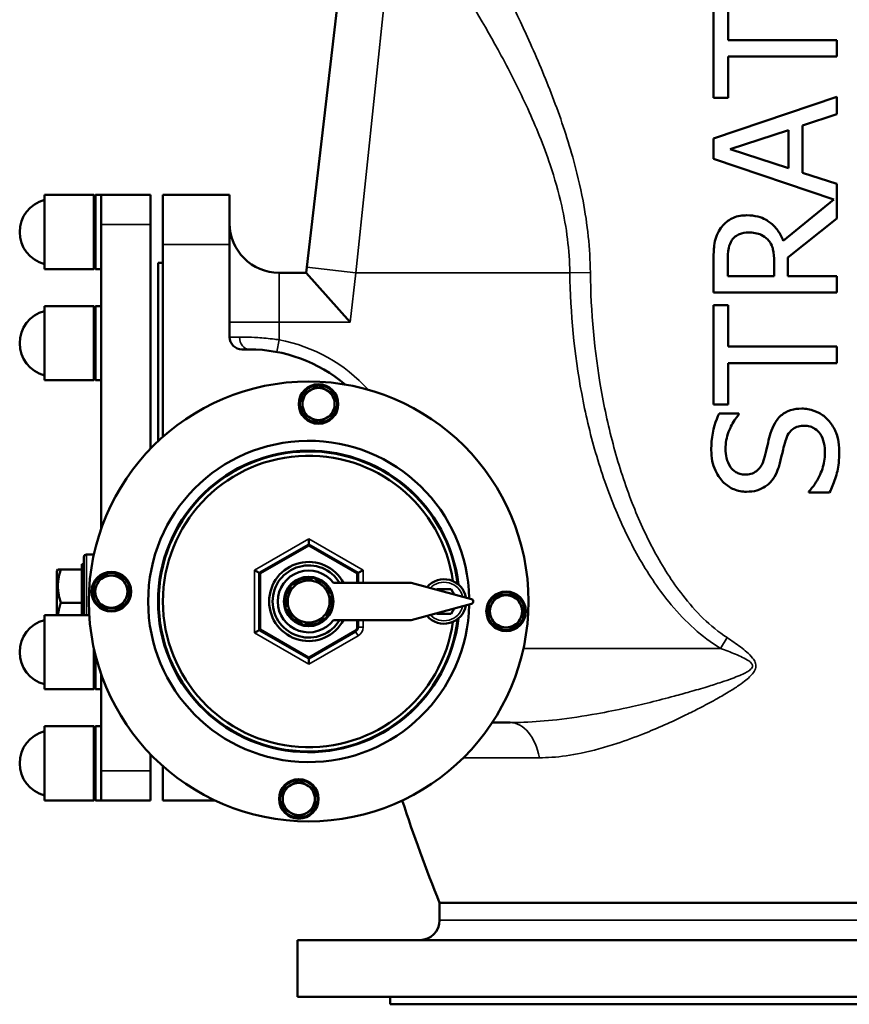
# Model space of a CAD drawing. Units: millimetres. Extents: x 0 to 3564, y 0 to 2520.
# Drawn here: x 952 to 1288, y 853 to 1251 of the extents above; entities that cross this region are included whole.
import ezdxf

# ---------------------------------------------------------------- set-up
doc = ezdxf.new("R2010")
doc.units = ezdxf.units.MM
doc.header["$LTSCALE"] = 6
doc.layers.add('Sichtbar (ISO)', color=7, linetype='Continuous', lineweight=50)
doc.layers.add('Sichtbar schmal (ISO)', color=7, linetype='Continuous', lineweight=35)

msp = doc.modelspace()

# ---------------------------------------------------------------- linework, layer by layer
at = {"layer": 'Sichtbar (ISO)'}
for p, q in [((1068.2, 1151.33), (1084.63, 1292.69)), ((1232.83, 1259.99), (1232.83, 1219.79)), ((1238.74, 1243.21), (1238.74, 1259.99)), ((1238.74, 1243.21), (1282.83, 1243.21)), ((1282.83, 1236.57), (1282.83, 1243.21)), ((1238.74, 1219.79), (1238.74, 1236.57)), ((1282.83, 1236.57), (1238.74, 1236.57)), ((1282.83, 1220.16), (1232.83, 1203.3)), ((1238.74, 1219.79), (1232.83, 1219.79)), ((1282.83, 1213.15), (1282.83, 1220.16)), ((1268.85, 1208.61), (1282.83, 1213.15)), ((1268.85, 1189.53), (1268.85, 1208.61)), ((1232.83, 1203.3), (1232.83, 1195.12)), ((1239.63, 1199.05), (1263.18, 1206.79)), ((1263.18, 1206.79), (1263.18, 1191.35)), ((1263.18, 1191.35), (1239.63, 1199.05)), ((1232.83, 1195.12), (1281.6, 1178.68)), ((1282.83, 1184.99), (1268.85, 1189.53)), ((1282.83, 1171.05), (1282.83, 1184.99)), ((961.94, 1180.52), (961.94, 1150.52)), ((981.94, 1180.52), (961.94, 1180.52)), ((981.94, 1180.52), (981.94, 1150.52)), ((981.94, 1179.77), (982.69, 1180.52)), ((982.69, 1180.52), (982.69, 1150.52)), ((982.69, 1180.52), (984.94, 1180.52)), ((984.94, 1168.52), (984.94, 1180.52)), ((984.94, 1180.52), (1004.94, 1180.52)), ((1004.94, 1180.52), (1004.94, 1168.52)), ((1009.94, 1160.52), (1009.94, 1180.52)), ((1036.94, 1180.52), (1009.94, 1180.52)), ((1036.94, 1180.52), (1036.94, 1160.52)), ((1281.6, 1178.68), (1261.07, 1161.89)), ((984.94, 1168.52), (984.94, 1120.52)), ((1004.94, 1077.87), (1004.94, 1168.52)), ((1262.93, 1155.25), (1282.83, 1171.05)), ((1009.94, 1082.65), (1009.94, 1160.52)), ((1036.94, 1160.52), (1036.94, 1123.02)), ((1007.94, 1080.83), (1007.94, 1153.02)), ((1009.94, 1153.02), (1007.94, 1153.02)), ((1232.83, 1153.87), (1232.83, 1140.99)), ((1238.58, 1147.63), (1238.58, 1154.24)), ((1257.38, 1153.47), (1257.38, 1147.63)), ((1262.93, 1147.63), (1262.93, 1155.25)), ((981.94, 1150.52), (961.94, 1150.52)), ((981.94, 1151.27), (982.69, 1150.52)), ((982.69, 1150.52), (984.94, 1150.52)), ((1067.94, 1149.02), (1056.94, 1149.02)), ((1068.2, 1151.33), (1067.94, 1149.02)), ((1085.75, 1129.02), (1067.94, 1149.02)), ((1238.58, 1147.63), (1257.38, 1147.63)), ((1262.93, 1147.63), (1282.83, 1147.63)), ((1282.83, 1140.99), (1282.83, 1147.63)), ((1282.83, 1140.99), (1232.83, 1140.99)), ((961.94, 1135.52), (961.94, 1105.52)), ((981.94, 1135.52), (961.94, 1135.52)), ((981.94, 1135.52), (981.94, 1105.52)), ((981.94, 1134.77), (982.69, 1135.52)), ((982.69, 1135.52), (982.69, 1105.52)), ((982.69, 1135.52), (984.94, 1135.52)), ((1232.83, 1135.92), (1238.74, 1135.92)), ((1232.83, 1135.92), (1232.83, 1095.73)), ((1238.74, 1119.15), (1238.74, 1135.92)), ((984.94, 1120.52), (984.94, 1045.43)), ((1041.94, 1118.02), (1044.94, 1118.02)), ((1238.74, 1119.15), (1282.83, 1119.15)), ((1282.83, 1112.5), (1282.83, 1119.15)), ((1282.83, 1112.5), (1238.74, 1112.5)), ((1238.74, 1095.73), (1238.74, 1112.5)), ((981.94, 1105.52), (961.94, 1105.52)), ((981.94, 1106.27), (982.69, 1105.52)), ((982.69, 1105.52), (984.94, 1105.52)), ((1238.74, 1095.73), (1232.83, 1095.73)), ((1235.18, 1092.12), (1243.12, 1092.12)), ((1243.12, 1091.63), (1243.12, 1092.12)), ((1271.48, 1060.56), (1271.48, 1060.07)), ((1279.83, 1060.07), (1271.48, 1060.07)), ((1068.94, 1041.42), (1068.94, 1039.11)), ((1068.94, 1039.11), (1048.94, 1027.57)), ((1068.94, 1038.54), (1068.94, 1039.11)), ((1088.94, 1027.57), (1068.94, 1039.11)), ((977.94, 1010.52), (977.94, 1034.02)), ((978.94, 1035.02), (981.99, 1035.02)), ((966.94, 1028.25), (967.38, 1029.02)), ((966.94, 1028.25), (966.94, 1010.52)), ((967.38, 1029.02), (968.59, 1029.02)), ((977.14, 1029.02), (968.59, 1029.02)), ((977.14, 1029.02), (977.14, 1031.11)), ((977.14, 1031.11), (977.94, 1031.11)), ((977.14, 1015.52), (977.14, 1029.02)), ((1046.94, 1028.72), (1048.94, 1027.57)), ((1090.94, 1028.72), (1088.94, 1027.57)), ((1049.44, 1027.28), (1048.94, 1027.57)), ((1048.94, 1027.57), (1048.94, 1004.47)), ((1088.44, 1027.28), (1088.94, 1027.57)), ((1088.94, 1023.52), (1088.94, 1027.57)), ((1078.94, 1023.52), (1110.45, 1023.52)), ((1110.45, 1023.52), (1134.83, 1016.99)), ((1120.71, 1020.77), (1120.85, 1021.02)), ((1120.85, 1021.02), (1126.62, 1021.02)), ((1126.62, 1021.02), (1127.88, 1018.85)), ((977.14, 1015.52), (968.59, 1015.52)), ((977.14, 1010.52), (977.14, 1015.52)), ((1134.83, 1015.05), (1110.45, 1008.52)), ((1127.88, 1013.19), (1126.62, 1011.02)), ((961.94, 1010.52), (961.94, 980.52)), ((980.11, 1010.52), (961.94, 1010.52)), ((1110.45, 1008.52), (1078.94, 1008.52)), ((1088.94, 1005.63), (1088.94, 1008.52)), ((1120.85, 1011.02), (1120.71, 1011.27)), ((1126.62, 1011.02), (1120.85, 1011.02)), ((1048.94, 1004.47), (1046.94, 1003.32)), ((1048.94, 1004.47), (1049.44, 1004.76)), ((1048.94, 1004.47), (1068.94, 992.93)), ((1068.94, 992.93), (1087.94, 1003.9)), ((981.94, 997.26), (981.94, 980.52)), ((982.69, 994.07), (982.69, 980.52)), ((1068.94, 992.93), (1068.94, 993.5)), ((1068.94, 990.62), (1068.94, 992.93)), ((984.94, 986.61), (984.94, 947.52)), ((981.94, 980.52), (961.94, 980.52)), ((981.94, 981.27), (982.69, 980.52)), ((982.69, 980.52), (984.94, 980.52)), ((961.94, 965.52), (961.94, 935.52)), ((981.94, 965.52), (961.94, 965.52)), ((981.94, 965.52), (981.94, 935.52)), ((981.94, 964.77), (982.69, 965.52)), ((982.69, 965.52), (982.69, 935.52)), ((982.69, 965.52), (984.94, 965.52)), ((1143.23, 967.02), (1150.5, 967.02)), ((1004.94, 947.52), (1004.94, 954.17)), ((1009.94, 935.52), (1009.94, 949.39)), ((984.94, 935.52), (984.94, 947.52)), ((1004.94, 947.52), (1004.94, 935.52)), ((981.94, 936.27), (982.69, 935.52)), ((981.94, 935.52), (961.94, 935.52)), ((982.69, 935.52), (984.94, 935.52)), ((984.94, 935.52), (1004.94, 935.52)), ((1009.94, 935.52), (1030.98, 935.52)), ((1401.94, 894.02), (1121.94, 894.02)), ((1121.94, 887.02), (1121.94, 894.02)), ((1459.44, 879.02), (1064.44, 879.02)), ((1064.44, 856.02), (1064.44, 879.02)), ((1459.44, 856.02), (1064.44, 856.02)), ((1101.94, 853.02), (1101.94, 856.02)), ((1421.94, 853.02), (1101.94, 853.02))]:
    msp.add_line(p, q, dxfattribs=at)
for centre, radius in [((1068.94, 1016.02), 89), ((1072.92, 1095.92), 8), ((1072.92, 1095.92), 7.6), ((989.04, 1020), 8), ((989.04, 1020), 7.6), ((1068.94, 1016.02), 10), ((1148.84, 1012.04), 8), ((1148.84, 1012.04), 7.6), ((1064.95, 936.12), 8), ((1064.95, 936.12), 7.6)]:
    msp.add_circle(centre, radius, dxfattribs=at)
for centre, radius, start, end in [((965.39, 1165.52), 13.45, 104.8628, 255.1372), ((1056.94, 1169.02), 20, 180, 270), ((965.39, 1120.52), 13.45, 104.8628, 255.1372), ((1041.94, 1123.02), 5, 180, 270), ((1044.94, 1058.02), 60, 49.699, 90), ((1072.92, 1095.92), 6.5, 120, 180), ((1072.92, 1095.92), 6.5, 60, 120), ((1072.92, 1095.92), 6.5, 0, 60), ((1072.92, 1095.92), 6.5, 180, 240), ((1072.92, 1095.92), 6.5, 300, 0), ((1072.92, 1095.92), 6.5, 240, 300), ((1068.94, 1016.02), 65, 1.0656, 358.9344), ((1068.94, 1016.02), 61, 6.4684, 353.5316), ((1068.94, 1016.02), 60.71, 6.7491, 353.2509), ((1068.94, 1016.02), 59, 8.0273, 351.9727), ((978.94, 1034.02), 1, 90, 180), ((1068.94, 1016.02), 16, 27.9532, 332.0468), ((1068.94, 1016.02), 14.6, 30.9105, 329.0895), ((1068.94, 1016.02), 12.5, 36.8699, 323.1301), ((989.04, 1020), 6.5, 90, 150), ((989.04, 1020), 6.5, 30, 90), ((1068.94, 1016.02), 8.5, 106.853, 166.853), ((1068.94, 1016.02), 9.5, 80.3276, 133.3783), ((1068.94, 1016.02), 8.5, 46.853, 106.853), ((1068.94, 1016.02), 9.5, 20.3276, 73.3783), ((1123.74, 1016.02), 9, 10.0076, 139.9924), ((989.04, 1020), 6.5, 150, 210), ((989.04, 1020), 6.5, 330, 30), ((1068.94, 1016.02), 9.5, 140.3276, 193.3783), ((1068.94, 1016.02), 8.5, 346.853, 46.853), ((989.04, 1020), 6.5, 210, 270), ((989.04, 1020), 6.5, 270, 330), ((1068.94, 1016.02), 8.5, 166.853, 226.853), ((1068.94, 1016.02), 9.5, 320.3276, 13.3783), ((1134.57, 1016.02), 1, 285, 75), ((1148.84, 1012.04), 6.5, 90, 150), ((1148.84, 1012.04), 6.5, 30, 90), ((1068.94, 1016.02), 9.5, 200.3276, 253.3783), ((1068.94, 1016.02), 8.5, 286.853, 346.853), ((1123.74, 1016.02), 9, 220.0076, 349.9924), ((1148.84, 1012.04), 6.5, 150, 210), ((1148.84, 1012.04), 6.5, 330, 30), ((965.39, 995.52), 13.45, 104.8628, 255.1372), ((1068.94, 1016.02), 8.5, 226.853, 286.853), ((1068.94, 1016.02), 9.5, 260.3276, 313.3783), ((1148.84, 1012.04), 6.5, 210, 270), ((1148.84, 1012.04), 6.5, 270, 330), ((1086.94, 1005.63), 2, 300, 0), ((965.39, 950.52), 13.45, 104.8628, 255.1372), ((1064.95, 936.12), 6.5, 120, 180), ((1064.95, 936.12), 6.5, 60, 120), ((1064.95, 936.12), 6.5, 0, 60), ((1064.95, 936.12), 6.5, 180, 240), ((1064.95, 936.12), 6.5, 300, 0), ((1767.75, 1153.02), 695.81, 198.21828, 201.85309), ((1064.95, 936.12), 6.5, 240, 300), ((1113.94, 887.02), 8, 270, 0)]:
    msp.add_arc(centre, radius, start, end, dxfattribs=at)
for points, knots in [([(1246.4, 1172.27), (1244.52, 1172.27), (1242.61, 1172.01), (1239.18, 1170.55), (1237.91, 1169.48), (1236.49, 1168.03), (1235.94, 1167.34), (1235.46, 1166.59)], [-0.9665766, -0.9665766, -0.9665766, -0.9665766, -0.6128654, -0.6128654, -0.2658084, -0.2658084, 0, 0, 0, 0]), ([(1261.07, 1161.89), (1260.51, 1163.41), (1259.77, 1164.84), (1257.92, 1167.4), (1256.86, 1168.49), (1254.81, 1170.06), (1253.25, 1171.11), (1249.37, 1172.11), (1247.89, 1172.27), (1246.4, 1172.27)], [-3.490395, -3.490395, -3.490395, -3.490395, -2.320629, -2.320629, -1.203124, -1.203124, -0.447167, -0.447167, 0, 0, 0, 0]), ([(1235.46, 1166.59), (1234.81, 1165.59), (1234.28, 1164.53), (1233.51, 1162.33), (1233.31, 1161.32), (1233.04, 1159.11), (1232.96, 1158.2), (1232.85, 1156.17), (1232.83, 1155.01), (1232.83, 1153.87)], [-1.431505, -1.431505, -1.431505, -1.431505, -1.010033, -1.010033, -0.609027, -0.609027, -0.341792, -0.341792, 0, 0, 0, 0]), ([(1240.28, 1162.18), (1240.66, 1162.74), (1241.11, 1163.24), (1242.24, 1164.18), (1242.83, 1164.48), (1244.46, 1165.15), (1245.69, 1165.34), (1246.93, 1165.34)], [-0.665238, -0.665238, -0.665238, -0.665238, -0.5303096, -0.5303096, -0.3727873, -0.3727873, 0, 0, 0, 0]), ([(1246.93, 1165.34), (1247.87, 1165.34), (1248.82, 1165.27), (1250.67, 1164.93), (1251.45, 1164.69), (1253.13, 1163.94), (1254.02, 1163.31), (1254.79, 1162.5)], [-0.7697704, -0.7697704, -0.7697704, -0.7697704, -0.5527915, -0.5527915, -0.334686, -0.334686, 0, 0, 0, 0]), ([(1238.58, 1154.24), (1238.58, 1155.38), (1238.63, 1157.43), (1239.27, 1160.23), (1239.68, 1161.25), (1240.28, 1162.18)], [-0.8612761, -0.8612761, -0.8612761, -0.8612761, -0.3314723, -0.3314723, 0, 0, 0, 0]), ([(1254.79, 1162.5), (1255.31, 1161.98), (1255.75, 1161.39), (1256.6, 1159.81), (1256.8, 1158.97), (1257.25, 1156.95), (1257.38, 1155.18), (1257.38, 1153.47)], [-0.6937342, -0.6937342, -0.6937342, -0.6937342, -0.6204564, -0.6204564, -0.5151312, -0.5151312, 0, 0, 0, 0]), ([(1235.18, 1092.12), (1233.77, 1089.28), (1232.5, 1085.54), (1231.98, 1079.56), (1231.94, 1078.41), (1231.94, 1077.25)], [-1.812528, -1.812528, -1.812528, -1.812528, -0.348781, -0.348781, 0, 0, 0, 0]), ([(1268.57, 1094.07), (1267.04, 1094.07), (1265.52, 1093.87), (1262.46, 1092.88), (1261.35, 1092.16), (1259.37, 1090.63), (1258.39, 1089.4), (1256.91, 1086.81), (1256.38, 1085.48), (1255.96, 1084.14)], [-1.422558, -1.422558, -1.422558, -1.422558, -1.173276, -1.173276, -0.897903, -0.897903, -0.42402, -0.42402, 0, 0, 0, 0]), ([(1279.18, 1089.53), (1278.13, 1090.66), (1276.91, 1091.59), (1274.32, 1092.95), (1272.81, 1093.54), (1270.25, 1093.99), (1269.41, 1094.07), (1268.57, 1094.07)], [-1.37747, -1.37747, -1.37747, -1.37747, -0.782031, -0.782031, -0.254276, -0.254276, 0, 0, 0, 0]), ([(1237.69, 1077.7), (1237.69, 1080.1), (1238.11, 1082.41), (1239.26, 1085.43), (1239.59, 1086.16), (1240.34, 1087.68), (1240.82, 1088.53), (1241.88, 1090.15), (1242.47, 1090.92), (1243.12, 1091.63)], [-1.429847, -1.429847, -1.429847, -1.429847, -0.804682, -0.804682, -0.586161, -0.586161, -0.29192, -0.29192, 0, 0, 0, 0]), ([(1283.72, 1076.48), (1283.72, 1080.83), (1282.93, 1083.15), (1282.35, 1084.59), (1282.22, 1084.88), (1281.74, 1085.93), (1281.33, 1086.66), (1280.36, 1088.13), (1279.8, 1088.85), (1279.18, 1089.53)], [-1.001267, -1.001267, -1.001267, -1.001267, -0.628117, -0.628117, -0.531837, -0.531837, -0.277339, -0.277339, 0, 0, 0, 0]), ([(1255.96, 1084.14), (1255.21, 1081.63), (1254.64, 1079), (1253.68, 1075.2), (1253.5, 1074.53), (1253.33, 1073.89)], [-1.18337, -1.18337, -1.18337, -1.18337, -0.202551, -0.202551, 0, 0, 0, 0]), ([(1261.96, 1080.98), (1262.26, 1082.01), (1262.68, 1083.06), (1263.85, 1084.89), (1264.45, 1085.44), (1265.62, 1086.3), (1266.41, 1086.65), (1268.03, 1087.06), (1268.83, 1087.14), (1269.62, 1087.14)], [-0.8435374, -0.8435374, -0.8435374, -0.8435374, -0.6729696, -0.6729696, -0.5004589, -0.5004589, -0.2378689, -0.2378689, 0, 0, 0, 0]), ([(1269.62, 1087.14), (1270.4, 1087.14), (1271.18, 1087.04), (1272.65, 1086.63), (1273.31, 1086.33), (1274.85, 1085.31), (1275.55, 1084.54), (1276.79, 1082.75), (1277.26, 1081.49), (1277.86, 1078.83), (1277.97, 1077.39), (1277.97, 1075.99)], [-1.424872, -1.424872, -1.424872, -1.424872, -1.245977, -1.245977, -1.076526, -1.076526, -0.822574, -0.822574, -0.420705, -0.420705, 0, 0, 0, 0]), ([(1259.69, 1071.94), (1260.67, 1075.8), (1260.87, 1076.88), (1261.61, 1079.71), (1261.78, 1080.35), (1261.96, 1080.98)], [-0.8828837, -0.8828837, -0.8828837, -0.8828837, -0.1978976, -0.1978976, 0, 0, 0, 0]), ([(1231.94, 1077.25), (1231.94, 1075.78), (1232.06, 1074.3), (1232.62, 1071.51), (1233.03, 1070.22), (1234.66, 1066.67), (1236.02, 1065.1), (1238.27, 1062.96), (1239.61, 1062.04), (1242.76, 1060.73), (1244.47, 1060.43), (1246.24, 1060.43)], [-1.954436, -1.954436, -1.954436, -1.954436, -1.698538, -1.698538, -1.462461, -1.462461, -1.024588, -1.024588, -0.531272, -0.531272, 0, 0, 0, 0]), ([(1245.55, 1067.36), (1244.88, 1067.36), (1244.21, 1067.44), (1242.94, 1067.79), (1242.36, 1068.04), (1240.91, 1068.96), (1240.23, 1069.7), (1238.91, 1071.54), (1238.39, 1072.78), (1237.8, 1075.28), (1237.69, 1076.49), (1237.69, 1077.7)], [-1.376832, -1.376832, -1.376832, -1.376832, -1.205284, -1.205284, -1.041721, -1.041721, -0.77133, -0.77133, -0.362724, -0.362724, 0, 0, 0, 0]), ([(1277.97, 1075.99), (1277.97, 1073.86), (1277.57, 1071.76), (1276.22, 1067.64), (1275.23, 1065.52), (1273.12, 1062.44), (1272.34, 1061.47), (1271.48, 1060.56)], [-1.846998, -1.846998, -1.846998, -1.846998, -1.120891, -1.120891, -0.376628, -0.376628, 0, 0, 0, 0]), ([(1279.83, 1060.07), (1280.7, 1061.88), (1281.45, 1063.74), (1282.85, 1067.94), (1283.25, 1069.56), (1283.66, 1073.6), (1283.72, 1075.05), (1283.72, 1076.48)], [-1.883511, -1.883511, -1.883511, -1.883511, -1.224462, -1.224462, -0.431777, -0.431777, 0, 0, 0, 0]), ([(1253.33, 1073.89), (1253.02, 1072.72), (1252.56, 1071.57), (1251.39, 1069.8), (1250.83, 1069.21), (1249.6, 1068.25), (1248.83, 1067.89), (1247.2, 1067.45), (1246.37, 1067.36), (1245.55, 1067.36)], [-0.9962552, -0.9962552, -0.9962552, -0.9962552, -0.7192834, -0.7192834, -0.5086588, -0.5086588, -0.2473857, -0.2473857, 0, 0, 0, 0]), ([(1255.27, 1063.68), (1256.14, 1064.5), (1256.89, 1065.43), (1258.25, 1067.7), (1258.75, 1069), (1259.29, 1070.53), (1259.5, 1071.23), (1259.69, 1071.94)], [-0.7075925, -0.7075925, -0.7075925, -0.7075925, -0.4884283, -0.4884283, -0.221614, -0.221614, 0, 0, 0, 0]), ([(1246.24, 1060.43), (1247.64, 1060.43), (1249.06, 1060.58), (1251.86, 1061.37), (1252.98, 1061.98), (1254.3, 1062.85), (1254.81, 1063.24), (1255.27, 1063.68)], [-0.7438348, -0.7438348, -0.7438348, -0.7438348, -0.477915, -0.477915, -0.1929327, -0.1929327, 0, 0, 0, 0])]:
    msp.add_open_spline(points, degree=3, knots=knots, dxfattribs=at)
for points, weights in [([(1066.42, 1099.67), (1068.16, 1100.68), (1069.67, 1101.55)], [1, 1.0379548493, 1]), ([(1066.42, 1095.92), (1066.42, 1097.66), (1066.42, 1099.67)], [1, 1.0379548493, 1]), ([(1069.67, 1101.55), (1071.18, 1102.42), (1072.92, 1103.43)], [1, 1.0379548493, 1]), ([(1072.92, 1103.43), (1074.66, 1102.42), (1076.17, 1101.55)], [1, 1.0379548493, 1]), ([(1076.17, 1101.55), (1077.68, 1100.68), (1079.42, 1099.67)], [1, 1.0379548493, 1]), ([(1079.42, 1099.67), (1079.42, 1097.66), (1079.42, 1095.92)], [1, 1.0379548493, 1]), ([(1066.42, 1092.17), (1066.42, 1094.18), (1066.42, 1095.92)], [1, 1.0379548493, 1]), ([(1079.42, 1095.92), (1079.42, 1094.18), (1079.42, 1092.17)], [1, 1.0379548493, 1]), ([(1069.67, 1090.29), (1068.16, 1091.16), (1066.42, 1092.17)], [1, 1.0379548493, 1]), ([(1079.42, 1092.17), (1077.68, 1091.16), (1076.17, 1090.29)], [1, 1.0379548493, 1]), ([(1072.92, 1088.41), (1071.18, 1089.42), (1069.67, 1090.29)], [1, 1.0379548493, 1]), ([(1076.17, 1090.29), (1074.66, 1089.42), (1072.92, 1088.41)], [1, 1.0379548493, 1]), ([(968.59, 1029.02), (966.34, 1022.27), (968.59, 1015.52)], [1, 1.15470053838, 1]), ([(983.41, 1023.25), (984.28, 1024.76), (985.28, 1026.5)], [1, 1.0379548493, 1]), ([(985.28, 1026.5), (987.29, 1026.5), (989.04, 1026.5)], [1, 1.0379548493, 1]), ([(989.04, 1026.5), (990.78, 1026.5), (992.79, 1026.5)], [1, 1.0379548493, 1]), ([(992.79, 1026.5), (993.79, 1024.76), (994.66, 1023.25)], [1, 1.0379548493, 1]), ([(1061.78, 1022.73), (1064.29, 1023.49), (1066.47, 1024.15)], [1, 1.0379548493, 1]), ([(1066.47, 1024.15), (1068.65, 1024.81), (1071.17, 1025.58)], [1, 1.0379548493, 1]), ([(1071.17, 1025.58), (1073.09, 1023.78), (1074.75, 1022.22)], [1, 1.0379548493, 1]), ([(981.53, 1020), (982.54, 1021.74), (983.41, 1023.25)], [1, 1.0379548493, 1]), ([(983.41, 1016.75), (982.54, 1018.26), (981.53, 1020)], [1, 1.0379548493, 1]), ([(994.66, 1023.25), (995.54, 1021.74), (996.54, 1020)], [1, 1.0379548493, 1]), ([(996.54, 1020), (995.54, 1018.26), (994.66, 1016.75)], [1, 1.0379548493, 1]), ([(1060.66, 1017.95), (1061.18, 1020.17), (1061.78, 1022.73)], [1, 1.0379548493, 1]), ([(1074.75, 1022.22), (1076.41, 1020.66), (1078.33, 1018.87)], [1, 1.0379548493, 1]), ([(985.28, 1013.5), (984.28, 1015.24), (983.41, 1016.75)], [1, 1.0379548493, 1]), ([(994.66, 1016.75), (993.79, 1015.24), (992.79, 1013.5)], [1, 1.0379548493, 1]), ([(1059.54, 1013.17), (1060.14, 1015.74), (1060.66, 1017.95)], [1, 1.0379548493, 1]), ([(1078.33, 1018.87), (1077.73, 1016.3), (1077.21, 1014.09)], [1, 1.0379548493, 1]), ([(1143.21, 1015.29), (1144.08, 1016.8), (1145.08, 1018.54)], [1, 1.0379548493, 1]), ([(1145.08, 1018.54), (1147.1, 1018.54), (1148.84, 1018.54)], [1, 1.0379548493, 1]), ([(1148.84, 1018.54), (1150.58, 1018.54), (1152.59, 1018.54)], [1, 1.0379548493, 1]), ([(1152.59, 1018.54), (1153.6, 1016.8), (1154.47, 1015.29)], [1, 1.0379548493, 1]), ([(968.59, 1015.52), (967.7, 1012.85), (967.47, 1010.52)], [1, 1.05586500924, 1.07138239862]), ([(989.04, 1013.5), (987.29, 1013.5), (985.28, 1013.5)], [1, 1.0379548493, 1]), ([(992.79, 1013.5), (990.78, 1013.5), (989.04, 1013.5)], [1, 1.0379548493, 1]), ([(1063.12, 1009.82), (1061.46, 1011.38), (1059.54, 1013.17)], [1, 1.0379548493, 1]), ([(1077.21, 1014.09), (1076.7, 1011.87), (1076.1, 1009.31)], [1, 1.0379548493, 1]), ([(1141.33, 1012.04), (1142.34, 1013.78), (1143.21, 1015.29)], [1, 1.0379548493, 1]), ([(1143.21, 1008.79), (1142.34, 1010.3), (1141.33, 1012.04)], [1, 1.0379548493, 1]), ([(1154.47, 1015.29), (1155.34, 1013.78), (1156.34, 1012.04)], [1, 1.0379548493, 1]), ([(1156.34, 1012.04), (1155.34, 1010.3), (1154.47, 1008.79)], [1, 1.0379548493, 1]), ([(1066.7, 1006.46), (1064.78, 1008.26), (1063.12, 1009.82)], [1, 1.0379548493, 1]), ([(1076.1, 1009.31), (1073.58, 1008.55), (1071.4, 1007.88)], [1, 1.0379548493, 1]), ([(1145.08, 1005.54), (1144.08, 1007.28), (1143.21, 1008.79)], [1, 1.0379548493, 1]), ([(1154.47, 1008.79), (1153.6, 1007.28), (1152.59, 1005.54)], [1, 1.0379548493, 1]), ([(1071.4, 1007.88), (1069.22, 1007.22), (1066.7, 1006.46)], [1, 1.0379548493, 1]), ([(1148.84, 1005.54), (1147.1, 1005.54), (1145.08, 1005.54)], [1, 1.0379548493, 1]), ([(1152.59, 1005.54), (1150.58, 1005.54), (1148.84, 1005.54)], [1, 1.0379548493, 1]), ([(1058.45, 939.87), (1060.2, 940.88), (1061.7, 941.75)], [1, 1.0379548493, 1]), ([(1061.7, 941.75), (1063.21, 942.62), (1064.95, 943.62)], [1, 1.0379548493, 1]), ([(1064.95, 943.62), (1066.7, 942.62), (1068.2, 941.75)], [1, 1.0379548493, 1]), ([(1068.2, 941.75), (1069.71, 940.88), (1071.45, 939.87)], [1, 1.0379548493, 1]), ([(1058.45, 936.12), (1058.45, 937.86), (1058.45, 939.87)], [1, 1.0379548493, 1]), ([(1071.45, 939.87), (1071.45, 937.86), (1071.45, 936.12)], [1, 1.0379548493, 1]), ([(1058.45, 932.37), (1058.45, 934.38), (1058.45, 936.12)], [1, 1.0379548493, 1]), ([(1061.7, 930.49), (1060.2, 931.36), (1058.45, 932.37)], [1, 1.0379548493, 1]), ([(1071.45, 932.37), (1069.71, 931.36), (1068.2, 930.49)], [1, 1.0379548493, 1]), ([(1071.45, 936.12), (1071.45, 934.38), (1071.45, 932.37)], [1, 1.0379548493, 1]), ([(1064.95, 928.61), (1063.21, 929.62), (1061.7, 930.49)], [1, 1.0379548493, 1]), ([(1068.2, 930.49), (1066.7, 929.62), (1064.95, 928.61)], [1, 1.0379548493, 1])]:
    msp.add_rational_spline(points, weights, degree=2, dxfattribs=at)
at = {"layer": 'Sichtbar schmal (ISO)'}
for p, q in [((1104.5, 1306.22), (1088.07, 1149.02)), ((984.94, 1168.52), (1004.94, 1168.52)), ((1009.94, 1160.52), (1036.94, 1160.52)), ((1056.94, 1149.02), (1056.94, 1129.02)), ((1088.07, 1149.02), (1068.2, 1151.33)), ((1085.75, 1129.02), (1088.07, 1149.02)), ((1088.07, 1149.02), (1174.68, 1149.02)), ((1174.68, 1149.02), (1182.99, 1149.13)), ((1056.94, 1129.02), (1036.94, 1129.02)), ((1056.94, 1121.9), (1056.94, 1129.02)), ((1056.94, 1129.02), (1085.75, 1129.02)), ((1040.94, 1123.02), (1036.94, 1123.02)), ((1056.01, 1116.99), (1056.94, 1121.9)), ((1068.94, 1041.42), (1046.94, 1028.72)), ((1090.94, 1028.72), (1068.94, 1041.42)), ((1049.44, 1027.28), (1068.94, 1038.54)), ((1068.94, 1038.54), (1088.44, 1027.28)), ((978.94, 1035.02), (978.94, 1010.52)), ((1046.94, 1028.72), (1046.94, 1003.32)), ((1090.94, 1023.52), (1090.94, 1028.72)), ((1049.44, 1004.76), (1049.44, 1027.28)), ((1088.44, 1027.28), (1088.44, 1023.52)), ((1088.44, 1008.52), (1088.44, 1005.63)), ((1090.94, 1005.63), (1090.94, 1008.52)), ((1068.94, 993.5), (1049.44, 1004.76)), ((1087.69, 1004.33), (1068.94, 993.5)), ((1087.69, 1004.33), (1087.94, 1003.9)), ((1088.44, 1005.63), (1088.94, 1005.63)), ((1088.94, 1005.63), (1090.94, 1005.63)), ((1046.94, 1003.32), (1068.94, 990.62)), ((1068.94, 990.62), (1088.94, 1002.16)), ((1088.94, 1002.16), (1087.94, 1003.9)), ((1235.69, 997.02), (1238.35, 1001.38)), ((1155.88, 997.02), (1235.69, 997.02)), ((1162.38, 952.78), (1131.56, 952.78)), ((984.94, 947.52), (1004.94, 947.52)), ((1121.94, 887.02), (1401.94, 887.02))]:
    msp.add_line(p, q, dxfattribs=at)
for centre, radius, start, end in [((1044.94, 1058.02), 65, 42.1973, 79.3613), ((1123.74, 1016.02), 7.8, 14.1944, 135.8056), ((1123.74, 1016.02), 7.8, 224.1944, 345.8056), ((1086.94, 1005.63), 1.5, 300, 0), ((1086.94, 1005.63), 4, 300, 0)]:
    msp.add_arc(centre, radius, start, end, dxfattribs=at)
for centre, major_axis, ratio, start_param in [((1044.94, 1123.02), (0, -5), 0.8, 4.712389), ((1150.5, 947.02), (0, 20), 0.620047, 5.004303)]:
    msp.add_ellipse(centre, major_axis=major_axis, ratio=ratio, start_param=start_param, end_param=6.283185, dxfattribs=at)
for points, knots in [([(1182.99, 1149.13), (1182.86, 1158.91), (1181.81, 1168.66), (1178.88, 1184.15), (1177.46, 1190.04), (1173.48, 1204.21), (1170.69, 1212.35), (1164.66, 1228.1), (1161.42, 1235.72), (1152.06, 1256.5), (1145.75, 1269.1), (1133.9, 1292.13), (1128.32, 1302.62), (1119.61, 1319.25), (1116.22, 1325.81), (1112.05, 1334.26), (1110.87, 1336.72), (1109.8, 1339.02)], [-254.627709, -254.627709, -254.627709, -254.627709, -251.609872, -251.609872, -249.705253, -249.705253, -246.934716, -246.934716, -244.164174, -244.164174, -239.120981, -239.120981, -234.253284, -234.253284, -230.580632, -230.580632, -228.95222, -228.95222, -228.95222, -228.95222]), ([(1104.5, 1306.22), (1105.52, 1304.63), (1106.56, 1302.99), (1113.31, 1292.47), (1119.65, 1282.66), (1133.05, 1261.14), (1140.15, 1249.37), (1150.64, 1229.95), (1154.26, 1222.83), (1160.99, 1208.1), (1164.1, 1200.5), (1168.54, 1187.26), (1170.11, 1181.75), (1173.37, 1167.27), (1174.54, 1158.16), (1174.68, 1149.02)], [233.336485, 233.336485, 233.336485, 233.336485, 234.253284, 234.253284, 239.120981, 239.120981, 244.164174, 244.164174, 246.934716, 246.934716, 249.705253, 249.705253, 251.609872, 251.609872, 254.627709, 254.627709, 254.627709, 254.627709]), ([(1174.68, 1149.02), (1174.9, 1132.63), (1176.45, 1116.26), (1180.97, 1092.1), (1182.84, 1084.11), (1187.39, 1068.36), (1190.08, 1060.6), (1196.09, 1046.16), (1199.34, 1039.46), (1206.78, 1026.57), (1210.97, 1020.38), (1218.62, 1011.26), (1221.69, 1008.02), (1228.32, 1002.06), (1231.89, 999.34), (1235.69, 997.02)], [0, 0, 0, 0, 4.917982, 4.917982, 7.376973, 7.376973, 9.835964, 9.835964, 12.0684, 12.0684, 14.300837, 14.300837, 15.638681, 15.638681, 16.976526, 16.976526, 16.976526, 16.976526]), ([(1238.35, 1001.38), (1234.92, 1003.63), (1231.71, 1006.28), (1225.73, 1012.07), (1222.95, 1015.22), (1216.04, 1024.09), (1212.24, 1030.1), (1205.49, 1042.63), (1202.54, 1049.15), (1197.06, 1063.18), (1194.61, 1070.73), (1190.46, 1086.04), (1188.75, 1093.81), (1184.62, 1117.29), (1183.19, 1133.2), (1182.99, 1149.13)], [-16.976526, -16.976526, -16.976526, -16.976526, -15.638681, -15.638681, -14.300837, -14.300837, -12.0684, -12.0684, -9.835964, -9.835964, -7.376973, -7.376973, -4.917982, -4.917982, 0, 0, 0, 0]), ([(1056.94, 1121.9), (1056.35, 1121.99), (1055.75, 1122.06), (1052.81, 1122.43), (1050.48, 1122.64), (1046.54, 1122.9), (1044.88, 1122.96), (1042.51, 1123.01), (1041.68, 1123.02), (1040.94, 1123.02)], [-1.397599, -1.397599, -1.397599, -1.397599, -1.26234, -1.26234, -0.723648, -0.723648, -0.278326, -0.278326, 0, 0, 0, 0]), ([(1162.38, 952.78), (1164.02, 952.78), (1165.67, 952.84), (1171.25, 953.23), (1175.21, 953.81), (1183.98, 955.62), (1188.83, 956.96), (1197.28, 959.73), (1200.87, 961.04), (1207.3, 963.6), (1210.12, 964.79), (1215.85, 967.33), (1218.76, 968.68), (1223.51, 971), (1225.36, 971.93), (1229.34, 973.98), (1231.46, 975.11), (1235.31, 977.25), (1237.03, 978.24), (1240.03, 980.05), (1241.31, 980.86), (1243.53, 982.35), (1244.48, 983.02), (1246.11, 984.28), (1246.8, 984.86), (1248.01, 986.02), (1248.54, 986.58), (1249.45, 987.87), (1249.83, 988.61), (1250.04, 990.06), (1249.95, 990.74), (1249.48, 992.01), (1249.11, 992.6), (1248, 994.02), (1247.19, 994.8), (1245.52, 996.27), (1244.65, 996.95), (1242.9, 998.27), (1242.01, 998.9), (1240.2, 1000.15), (1239.27, 1000.77), (1238.35, 1001.38)], [-13.761438, -13.761438, -13.761438, -13.761438, -13.060677, -13.060677, -11.417202, -11.417202, -9.46739, -9.46739, -8.041524, -8.041524, -6.939452, -6.939452, -5.80625, -5.80625, -5.07841, -5.07841, -4.245899, -4.245899, -3.575357, -3.575357, -3.06975, -3.06975, -2.682477, -2.682477, -2.382867, -2.382867, -2.128188, -2.128188, -1.868036, -1.868036, -1.659271, -1.659271, -1.439055, -1.439055, -1.079292, -1.079292, -0.71953, -0.71953, -0.359765, -0.359765, 0, 0, 0, 0]), ([(1235.69, 997.02), (1236.72, 996.65), (1237.74, 996.26), (1239.76, 995.49), (1240.74, 995.1), (1242.69, 994.29), (1243.66, 993.87), (1245.52, 992.96), (1246.42, 992.48), (1247.65, 991.6), (1248.07, 991.23), (1248.59, 990.45), (1248.69, 990.04), (1248.45, 989.14), (1248.02, 988.68), (1247.01, 987.89), (1246.42, 987.54), (1245.07, 986.82), (1244.3, 986.47), (1242.48, 985.69), (1241.42, 985.27), (1238.94, 984.35), (1237.5, 983.86), (1234.15, 982.74), (1232.23, 982.13), (1227.93, 980.81), (1225.56, 980.11), (1221.11, 978.84), (1219.03, 978.27), (1213.71, 976.84), (1210.46, 976), (1204.04, 974.43), (1200.88, 973.7), (1193.67, 972.12), (1189.64, 971.31), (1180.16, 969.6), (1174.72, 968.78), (1164.88, 967.66), (1160.44, 967.3), (1154.19, 967.06), (1152.34, 967.02), (1150.5, 967.02)], [0, 0, 0, 0, 0.359765, 0.359765, 0.71953, 0.71953, 1.079292, 1.079292, 1.439055, 1.439055, 1.659271, 1.659271, 1.868036, 1.868036, 2.128188, 2.128188, 2.382867, 2.382867, 2.682477, 2.682477, 3.06975, 3.06975, 3.575357, 3.575357, 4.245899, 4.245899, 5.07841, 5.07841, 5.80625, 5.80625, 6.939452, 6.939452, 8.041524, 8.041524, 9.46739, 9.46739, 11.417202, 11.417202, 13.060677, 13.060677, 13.761438, 13.761438, 13.761438, 13.761438])]:
    msp.add_open_spline(points, degree=3, knots=knots, dxfattribs=at)

doc.saveas('drawing.dxf')
